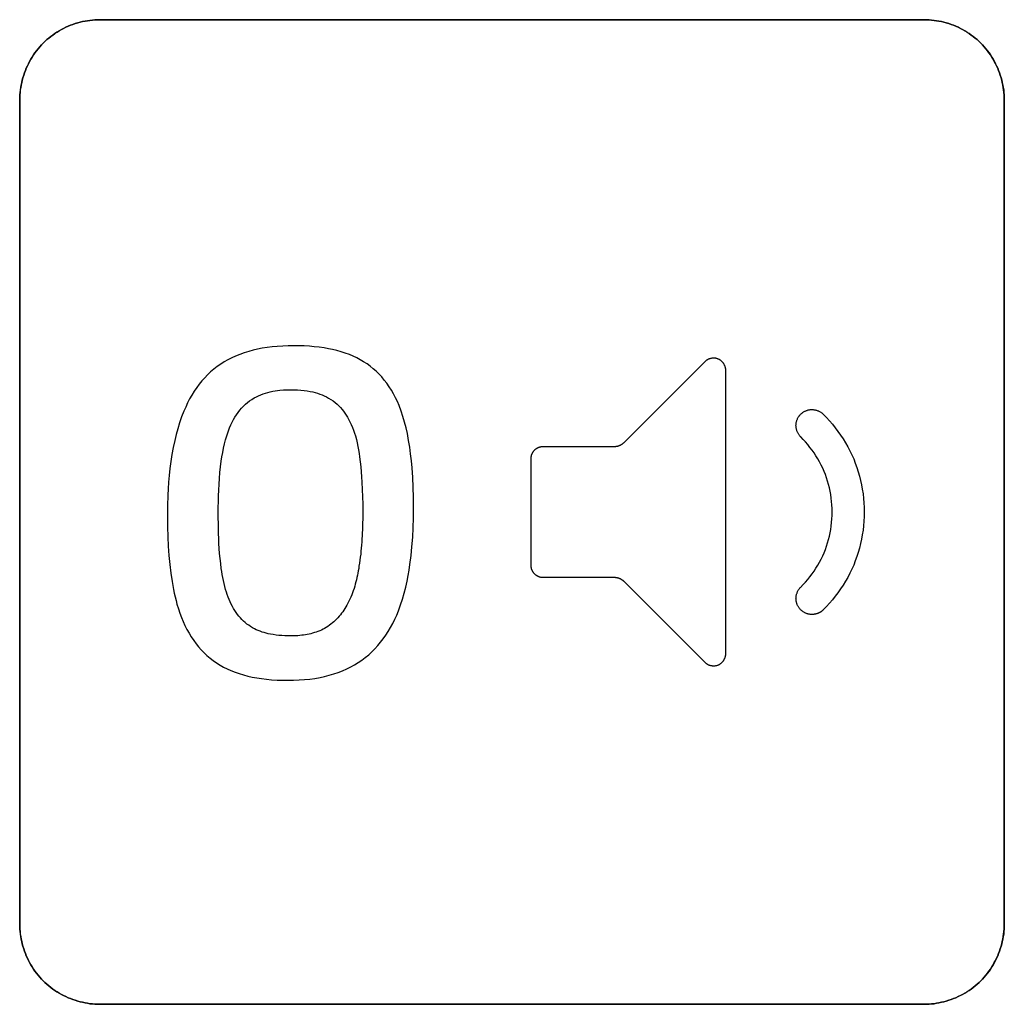
# Model space of a CAD drawing. Units: millimetres. Extents: x -519 to 184, y -137 to 128.
# Drawn here: x -28 to -16, y 34 to 46 of the extents above; entities that cross this region are included whole.
import ezdxf

# ---------------------------------------------------------------- set-up
doc = ezdxf.new("R2010")
doc.units = ezdxf.units.MM
doc.header["$LTSCALE"] = 16.335
doc.layers.add('CURVE', color=7, linetype='CONTINUOUS')
doc.layers.add('INTFCLR_4', color=7, linetype='CONTINUOUS')

msp = doc.modelspace()

# ---------------------------------------------------------------- linework, layer by layer
at = {"layer": 'CURVE', "color": 250, "linetype": 'CONTINUOUS'}
for p, q in [((-17.018, 46.157), (-27.317, 46.157)), ((-28.318, 45.157), (-28.318, 34.858)), ((-16.018, 34.858), (-16.018, 45.157)), ((-27.317, 33.857), (-17.018, 33.857))]:
    msp.add_line(p, q, dxfattribs=at)
for points in [[(-27.317, 46.157), (-27.348, 46.157), (-27.379, 46.155), (-27.41, 46.153), (-27.44, 46.149), (-27.471, 46.145), (-27.502, 46.139), (-27.532, 46.133), (-27.563, 46.125), (-27.593, 46.117), (-27.623, 46.108), (-27.653, 46.098), (-27.682, 46.087), (-27.712, 46.075), (-27.741, 46.062), (-27.769, 46.048), (-27.797, 46.033), (-27.825, 46.018), (-27.852, 46.002), (-27.878, 45.984), (-27.904, 45.966), (-27.93, 45.948), (-27.955, 45.928), (-27.979, 45.908), (-28.002, 45.886), (-28.025, 45.864), (-28.047, 45.842), (-28.068, 45.818), (-28.089, 45.794), (-28.108, 45.769), (-28.127, 45.744), (-28.145, 45.718), (-28.162, 45.691), (-28.179, 45.664), (-28.194, 45.636), (-28.209, 45.608), (-28.222, 45.58), (-28.235, 45.551), (-28.247, 45.522), (-28.258, 45.492), (-28.268, 45.463), (-28.278, 45.433), (-28.286, 45.402), (-28.293, 45.372), (-28.3, 45.341), (-28.305, 45.311), (-28.31, 45.28), (-28.313, 45.249), (-28.316, 45.218), (-28.317, 45.188), (-28.318, 45.157)], [(-16.018, 45.157), (-16.018, 45.188), (-16.02, 45.218), (-16.022, 45.249), (-16.026, 45.28), (-16.03, 45.311), (-16.036, 45.341), (-16.042, 45.372), (-16.049, 45.402), (-16.058, 45.433), (-16.067, 45.463), (-16.077, 45.492), (-16.088, 45.522), (-16.1, 45.551), (-16.113, 45.58), (-16.127, 45.608), (-16.142, 45.636), (-16.157, 45.664), (-16.173, 45.691), (-16.191, 45.718), (-16.209, 45.744), (-16.227, 45.769), (-16.247, 45.794), (-16.267, 45.818), (-16.289, 45.842), (-16.311, 45.864), (-16.333, 45.886), (-16.357, 45.908), (-16.381, 45.928), (-16.406, 45.948), (-16.431, 45.966), (-16.457, 45.984), (-16.484, 46.002), (-16.511, 46.018), (-16.539, 46.033), (-16.567, 46.048), (-16.595, 46.062), (-16.624, 46.075), (-16.653, 46.087), (-16.683, 46.098), (-16.712, 46.108), (-16.742, 46.117), (-16.773, 46.125), (-16.803, 46.133), (-16.834, 46.139), (-16.864, 46.145), (-16.895, 46.149), (-16.926, 46.153), (-16.957, 46.155), (-16.987, 46.157), (-17.018, 46.157)], [(-28.318, 34.858), (-28.317, 34.827), (-28.316, 34.796), (-28.313, 34.766), (-28.31, 34.735), (-28.305, 34.704), (-28.3, 34.673), (-28.293, 34.643), (-28.286, 34.612), (-28.278, 34.582), (-28.268, 34.552), (-28.258, 34.522), (-28.247, 34.493), (-28.235, 34.464), (-28.222, 34.435), (-28.209, 34.406), (-28.194, 34.378), (-28.178, 34.351), (-28.162, 34.324), (-28.145, 34.297), (-28.127, 34.271), (-28.108, 34.246), (-28.089, 34.221), (-28.068, 34.197), (-28.047, 34.173), (-28.025, 34.15), (-28.002, 34.128), (-27.979, 34.107), (-27.955, 34.087), (-27.93, 34.067), (-27.904, 34.048), (-27.878, 34.03), (-27.852, 34.013), (-27.825, 33.997), (-27.797, 33.981), (-27.769, 33.967), (-27.741, 33.953), (-27.712, 33.94), (-27.682, 33.928), (-27.653, 33.917), (-27.623, 33.907), (-27.593, 33.898), (-27.563, 33.889), (-27.532, 33.882), (-27.502, 33.875), (-27.471, 33.87), (-27.44, 33.865), (-27.41, 33.862), (-27.379, 33.859), (-27.348, 33.858), (-27.317, 33.857)], [(-17.018, 33.857), (-16.987, 33.858), (-16.957, 33.859), (-16.926, 33.862), (-16.895, 33.865), (-16.864, 33.87), (-16.834, 33.875), (-16.803, 33.882), (-16.773, 33.889), (-16.742, 33.898), (-16.712, 33.907), (-16.683, 33.917), (-16.653, 33.928), (-16.624, 33.94), (-16.595, 33.953), (-16.567, 33.967), (-16.539, 33.981), (-16.511, 33.997), (-16.484, 34.013), (-16.457, 34.03), (-16.431, 34.048), (-16.406, 34.067), (-16.381, 34.087), (-16.357, 34.107), (-16.333, 34.128), (-16.311, 34.15), (-16.289, 34.173), (-16.267, 34.197), (-16.247, 34.221), (-16.227, 34.246), (-16.209, 34.271), (-16.191, 34.297), (-16.173, 34.324), (-16.157, 34.351), (-16.142, 34.378), (-16.127, 34.406), (-16.113, 34.435), (-16.1, 34.464), (-16.088, 34.493), (-16.077, 34.522), (-16.067, 34.552), (-16.058, 34.582), (-16.049, 34.612), (-16.042, 34.643), (-16.036, 34.673), (-16.03, 34.704), (-16.026, 34.735), (-16.022, 34.766), (-16.02, 34.796), (-16.018, 34.827), (-16.018, 34.858)]]:
    msp.add_lwpolyline(points, dxfattribs=at)
at = {"layer": 'INTFCLR_4', "color": 250, "linetype": 'CONTINUOUS'}
for p, q in [((-27.317, 46.157), (-17.018, 46.157)), ((-28.317, 34.858), (-28.317, 45.157)), ((-16.017, 45.157), (-16.017, 34.858)), ((-19.76, 41.885), (-20.776, 40.868)), ((-19.496, 38.239), (-19.496, 41.776)), ((-20.885, 40.823), (-21.78, 40.823)), ((-21.934, 40.669), (-21.934, 39.346)), ((-21.78, 39.192), (-20.885, 39.192)), ((-20.776, 39.147), (-19.76, 38.13)), ((-17.018, 33.857), (-27.317, 33.857))]:
    msp.add_line(p, q, dxfattribs=at)
for points in [[(-28.317, 45.157), (-28.317, 45.188), (-28.315, 45.218), (-28.313, 45.249), (-28.309, 45.28), (-28.305, 45.311), (-28.299, 45.341), (-28.293, 45.372), (-28.286, 45.402), (-28.277, 45.433), (-28.268, 45.463), (-28.258, 45.492), (-28.247, 45.522), (-28.235, 45.551), (-28.222, 45.58), (-28.208, 45.608), (-28.194, 45.636), (-28.178, 45.664), (-28.162, 45.691), (-28.145, 45.718), (-28.127, 45.744), (-28.108, 45.769), (-28.088, 45.794), (-28.068, 45.818), (-28.047, 45.842), (-28.025, 45.864), (-28.002, 45.886), (-27.978, 45.908), (-27.954, 45.928), (-27.929, 45.948), (-27.904, 45.966), (-27.878, 45.984), (-27.851, 46.002), (-27.824, 46.018), (-27.797, 46.033), (-27.769, 46.048), (-27.74, 46.062), (-27.711, 46.075), (-27.682, 46.087), (-27.652, 46.098), (-27.623, 46.108), (-27.593, 46.117), (-27.562, 46.125), (-27.532, 46.133), (-27.501, 46.139), (-27.471, 46.145), (-27.44, 46.149), (-27.409, 46.153), (-27.378, 46.155), (-27.348, 46.157), (-27.317, 46.157)], [(-17.018, 46.157), (-16.987, 46.157), (-16.956, 46.155), (-16.925, 46.153), (-16.895, 46.149), (-16.864, 46.145), (-16.833, 46.139), (-16.803, 46.133), (-16.772, 46.125), (-16.742, 46.117), (-16.712, 46.108), (-16.682, 46.098), (-16.653, 46.087), (-16.623, 46.075), (-16.595, 46.062), (-16.566, 46.048), (-16.538, 46.033), (-16.511, 46.018), (-16.483, 46.002), (-16.457, 45.984), (-16.431, 45.966), (-16.405, 45.948), (-16.381, 45.928), (-16.356, 45.908), (-16.333, 45.886), (-16.31, 45.864), (-16.288, 45.842), (-16.267, 45.818), (-16.247, 45.794), (-16.227, 45.769), (-16.208, 45.744), (-16.19, 45.718), (-16.173, 45.691), (-16.157, 45.664), (-16.141, 45.636), (-16.127, 45.608), (-16.113, 45.58), (-16.1, 45.551), (-16.088, 45.522), (-16.077, 45.492), (-16.067, 45.463), (-16.057, 45.433), (-16.049, 45.402), (-16.042, 45.372), (-16.035, 45.341), (-16.03, 45.311), (-16.025, 45.28), (-16.022, 45.249), (-16.019, 45.218), (-16.018, 45.188), (-16.017, 45.157)], [(-23.475, 40.987), (-23.491, 41.058), (-23.509, 41.129), (-23.53, 41.199), (-23.553, 41.269), (-23.579, 41.337), (-23.6, 41.386), (-23.623, 41.434), (-23.648, 41.482), (-23.674, 41.528), (-23.703, 41.573), (-23.733, 41.617), (-23.764, 41.656), (-23.795, 41.694), (-23.829, 41.73), (-23.864, 41.765), (-23.901, 41.797), (-23.939, 41.828), (-23.979, 41.857), (-24.021, 41.884), (-24.064, 41.909), (-24.108, 41.933), (-24.152, 41.954), (-24.198, 41.973), (-24.25, 41.992), (-24.302, 42.009), (-24.354, 42.023), (-24.408, 42.036), (-24.461, 42.047), (-24.515, 42.057), (-24.576, 42.065), (-24.637, 42.072), (-24.698, 42.078), (-24.764, 42.082), (-24.83, 42.084), (-24.897, 42.085), (-24.964, 42.084), (-25.032, 42.081), (-25.1, 42.076), (-25.163, 42.07), (-25.226, 42.062), (-25.288, 42.052), (-25.345, 42.041), (-25.401, 42.028), (-25.457, 42.013), (-25.512, 41.995), (-25.567, 41.976), (-25.62, 41.954), (-25.669, 41.932), (-25.716, 41.908), (-25.762, 41.882), (-25.807, 41.854), (-25.851, 41.823), (-25.893, 41.791), (-25.933, 41.757), (-25.971, 41.722), (-26.007, 41.684), (-26.042, 41.645), (-26.075, 41.605), (-26.106, 41.563), (-26.138, 41.516), (-26.167, 41.468), (-26.195, 41.419), (-26.22, 41.369), (-26.244, 41.318), (-26.267, 41.266), (-26.295, 41.195), (-26.32, 41.122), (-26.343, 41.048), (-26.363, 40.974), (-26.381, 40.899), (-26.4, 40.813), (-26.416, 40.726), (-26.429, 40.638), (-26.441, 40.55), (-26.45, 40.462), (-26.457, 40.38), (-26.463, 40.298), (-26.467, 40.217), (-26.472, 40.085), (-26.473, 39.954), (-26.472, 39.824), (-26.468, 39.699), (-26.462, 39.58), (-26.454, 39.462), (-26.443, 39.352), (-26.43, 39.242), (-26.415, 39.139), (-26.406, 39.09), (-26.397, 39.04)], [(-19.496, 41.776), (-19.496, 41.781), (-19.496, 41.786), (-19.497, 41.792), (-19.498, 41.797), (-19.499, 41.802), (-19.5, 41.807), (-19.501, 41.813), (-19.503, 41.818), (-19.504, 41.823), (-19.506, 41.828), (-19.508, 41.833), (-19.511, 41.838), (-19.513, 41.843), (-19.516, 41.848), (-19.518, 41.853), (-19.521, 41.858), (-19.524, 41.862), (-19.527, 41.867), (-19.531, 41.871), (-19.534, 41.876), (-19.538, 41.88), (-19.542, 41.884), (-19.546, 41.888), (-19.55, 41.892), (-19.554, 41.895), (-19.558, 41.899), (-19.563, 41.902), (-19.567, 41.905), (-19.572, 41.908), (-19.576, 41.911), (-19.581, 41.914), (-19.586, 41.916), (-19.591, 41.918), (-19.596, 41.92), (-19.602, 41.922), (-19.607, 41.924), (-19.612, 41.925), (-19.618, 41.926), (-19.623, 41.927), (-19.628, 41.928), (-19.634, 41.929), (-19.64, 41.929), (-19.645, 41.929), (-19.651, 41.929), (-19.656, 41.929), (-19.662, 41.928), (-19.667, 41.928), (-19.673, 41.927), (-19.678, 41.926), (-19.684, 41.925), (-19.689, 41.924), (-19.695, 41.922), (-19.7, 41.921), (-19.705, 41.919), (-19.71, 41.917), (-19.715, 41.915), (-19.72, 41.912), (-19.725, 41.91), (-19.73, 41.907), (-19.735, 41.905), (-19.739, 41.902), (-19.743, 41.899), (-19.748, 41.895), (-19.752, 41.892), (-19.756, 41.889), (-19.76, 41.885)], [(-25.837, 39.992), (-25.837, 40.064), (-25.836, 40.137), (-25.834, 40.21), (-25.831, 40.282), (-25.827, 40.355), (-25.822, 40.427), (-25.816, 40.5), (-25.808, 40.572), (-25.799, 40.644), (-25.791, 40.698), (-25.782, 40.751), (-25.771, 40.804), (-25.759, 40.857), (-25.746, 40.91), (-25.735, 40.948), (-25.723, 40.985), (-25.71, 41.022), (-25.696, 41.059), (-25.68, 41.095), (-25.663, 41.131), (-25.647, 41.162), (-25.629, 41.192), (-25.61, 41.222), (-25.59, 41.251), (-25.568, 41.278), (-25.545, 41.305), (-25.522, 41.33), (-25.498, 41.353), (-25.472, 41.375), (-25.445, 41.395), (-25.417, 41.414), (-25.388, 41.432), (-25.361, 41.447), (-25.333, 41.46), (-25.305, 41.473), (-25.276, 41.484), (-25.247, 41.493), (-25.217, 41.502), (-25.187, 41.51), (-25.157, 41.516), (-25.127, 41.521), (-25.097, 41.525), (-25.067, 41.529), (-25.023, 41.533), (-24.979, 41.535), (-24.935, 41.535), (-24.891, 41.535), (-24.848, 41.533), (-24.805, 41.53), (-24.765, 41.526), (-24.726, 41.52), (-24.687, 41.513), (-24.657, 41.507), (-24.628, 41.499), (-24.599, 41.491), (-24.57, 41.481), (-24.541, 41.471), (-24.514, 41.459), (-24.486, 41.446), (-24.458, 41.43), (-24.43, 41.413), (-24.403, 41.395), (-24.377, 41.375), (-24.352, 41.354), (-24.329, 41.332), (-24.309, 41.311), (-24.29, 41.289), (-24.272, 41.266), (-24.255, 41.243), (-24.239, 41.218), (-24.223, 41.194), (-24.209, 41.168), (-24.192, 41.135), (-24.176, 41.1), (-24.161, 41.065), (-24.147, 41.029), (-24.135, 40.993), (-24.124, 40.957), (-24.112, 40.914), (-24.102, 40.871), (-24.093, 40.827), (-24.084, 40.784), (-24.077, 40.74), (-24.071, 40.696), (-24.063, 40.633), (-24.056, 40.571), (-24.05, 40.508), (-24.046, 40.445), (-24.042, 40.382), (-24.038, 40.29), (-24.035, 40.198), (-24.033, 40.106), (-24.032, 40.013)], [(-18.56, 40.945), (-18.566, 40.951), (-18.571, 40.957), (-18.576, 40.963), (-18.581, 40.97), (-18.586, 40.977), (-18.59, 40.984), (-18.594, 40.991), (-18.598, 40.998), (-18.601, 41.006), (-18.605, 41.013), (-18.608, 41.021), (-18.61, 41.029), (-18.613, 41.037), (-18.615, 41.045), (-18.616, 41.053), (-18.618, 41.061), (-18.619, 41.07), (-18.619, 41.078), (-18.62, 41.086), (-18.62, 41.094), (-18.619, 41.101), (-18.618, 41.109), (-18.617, 41.117), (-18.616, 41.124), (-18.615, 41.132), (-18.613, 41.139), (-18.611, 41.147), (-18.608, 41.154), (-18.605, 41.161), (-18.602, 41.169), (-18.599, 41.176), (-18.595, 41.183), (-18.591, 41.19), (-18.587, 41.197), (-18.582, 41.203), (-18.578, 41.21), (-18.573, 41.216), (-18.567, 41.222), (-18.562, 41.228), (-18.556, 41.233), (-18.55, 41.239), (-18.544, 41.244), (-18.538, 41.249), (-18.531, 41.253), (-18.524, 41.257), (-18.517, 41.261), (-18.51, 41.265), (-18.503, 41.269), (-18.496, 41.272), (-18.489, 41.275), (-18.482, 41.277), (-18.474, 41.28), (-18.467, 41.282), (-18.459, 41.283), (-18.452, 41.285), (-18.444, 41.286), (-18.436, 41.286), (-18.429, 41.287), (-18.421, 41.287), (-18.413, 41.287), (-18.404, 41.286), (-18.396, 41.285), (-18.388, 41.284), (-18.38, 41.283), (-18.372, 41.281), (-18.364, 41.278), (-18.356, 41.276), (-18.348, 41.273), (-18.34, 41.27), (-18.333, 41.267), (-18.325, 41.263), (-18.318, 41.259), (-18.311, 41.255), (-18.304, 41.25), (-18.297, 41.245), (-18.291, 41.24), (-18.285, 41.235), (-18.279, 41.229)], [(-18.279, 41.229), (-18.24, 41.189), (-18.201, 41.148), (-18.164, 41.105), (-18.129, 41.06), (-18.095, 41.015), (-18.062, 40.969), (-18.031, 40.921), (-18.001, 40.872), (-17.973, 40.823), (-17.947, 40.773), (-17.922, 40.722), (-17.899, 40.67), (-17.879, 40.617), (-17.859, 40.565), (-17.842, 40.511), (-17.827, 40.457), (-17.813, 40.402), (-17.801, 40.348), (-17.791, 40.291), (-17.782, 40.235), (-17.776, 40.178), (-17.771, 40.121), (-17.768, 40.064), (-17.767, 40.007), (-17.768, 39.95), (-17.771, 39.893), (-17.776, 39.836), (-17.782, 39.779), (-17.791, 39.723), (-17.801, 39.667), (-17.813, 39.612), (-17.827, 39.557), (-17.842, 39.503), (-17.859, 39.45), (-17.879, 39.397), (-17.899, 39.345), (-17.922, 39.293), (-17.947, 39.242), (-17.973, 39.191), (-18.001, 39.142), (-18.031, 39.093), (-18.062, 39.046), (-18.095, 38.999), (-18.129, 38.954), (-18.164, 38.91), (-18.201, 38.867), (-18.24, 38.825), (-18.279, 38.785)], [(-26.397, 39.04), (-26.387, 38.993), (-26.376, 38.946), (-26.365, 38.901), (-26.353, 38.856), (-26.336, 38.799), (-26.317, 38.743), (-26.296, 38.688), (-26.275, 38.638), (-26.253, 38.589), (-26.228, 38.541), (-26.202, 38.493), (-26.174, 38.447), (-26.144, 38.402), (-26.114, 38.362), (-26.083, 38.322), (-26.049, 38.285), (-26.015, 38.249), (-25.978, 38.214), (-25.94, 38.182), (-25.899, 38.151), (-25.858, 38.122), (-25.815, 38.095), (-25.771, 38.071), (-25.726, 38.048), (-25.679, 38.027), (-25.627, 38.006), (-25.575, 37.988), (-25.521, 37.972), (-25.467, 37.958), (-25.412, 37.945), (-25.357, 37.935), (-25.295, 37.926), (-25.233, 37.918), (-25.171, 37.912), (-25.103, 37.908), (-25.035, 37.905), (-24.967, 37.905), (-24.897, 37.906), (-24.828, 37.909), (-24.758, 37.914), (-24.694, 37.92), (-24.63, 37.929), (-24.566, 37.941), (-24.508, 37.953), (-24.451, 37.967), (-24.395, 37.984), (-24.339, 38.003), (-24.284, 38.025), (-24.231, 38.049), (-24.182, 38.073), (-24.135, 38.099), (-24.089, 38.128), (-24.044, 38.158), (-24, 38.191), (-23.958, 38.225), (-23.918, 38.262), (-23.88, 38.3), (-23.843, 38.339), (-23.809, 38.381), (-23.776, 38.423), (-23.744, 38.467), (-23.713, 38.516), (-23.684, 38.565), (-23.656, 38.616), (-23.631, 38.668), (-23.607, 38.72), (-23.585, 38.774), (-23.559, 38.846), (-23.535, 38.919), (-23.513, 38.994), (-23.495, 39.068), (-23.478, 39.144), (-23.465, 39.213), (-23.453, 39.282), (-23.442, 39.352), (-23.428, 39.462), (-23.417, 39.573), (-23.408, 39.691), (-23.402, 39.808), (-23.398, 39.933), (-23.397, 40.057), (-23.398, 40.188), (-23.401, 40.319), (-23.408, 40.44), (-23.416, 40.561), (-23.424, 40.647), (-23.434, 40.732), (-23.445, 40.817), (-23.459, 40.902), (-23.475, 40.987)], [(-20.776, 40.868), (-20.779, 40.866), (-20.781, 40.863), (-20.784, 40.861), (-20.787, 40.859), (-20.789, 40.857), (-20.792, 40.854), (-20.795, 40.852), (-20.798, 40.85), (-20.801, 40.848), (-20.804, 40.846), (-20.807, 40.845), (-20.81, 40.843), (-20.813, 40.841), (-20.817, 40.84), (-20.82, 40.838), (-20.823, 40.837), (-20.826, 40.835), (-20.83, 40.834), (-20.833, 40.833), (-20.836, 40.831), (-20.84, 40.83), (-20.843, 40.829), (-20.847, 40.828), (-20.85, 40.827), (-20.854, 40.826), (-20.857, 40.826), (-20.861, 40.825), (-20.864, 40.825), (-20.868, 40.824), (-20.871, 40.824), (-20.875, 40.823), (-20.878, 40.823), (-20.882, 40.823), (-20.885, 40.823)], [(-18.565, 39.064), (-18.53, 39.1), (-18.5, 39.132), (-18.472, 39.165), (-18.445, 39.199), (-18.419, 39.234), (-18.394, 39.27), (-18.37, 39.306), (-18.347, 39.343), (-18.325, 39.381), (-18.305, 39.42), (-18.286, 39.459), (-18.269, 39.499), (-18.253, 39.539), (-18.238, 39.58), (-18.225, 39.621), (-18.213, 39.662), (-18.202, 39.704), (-18.193, 39.746), (-18.185, 39.789), (-18.179, 39.832), (-18.174, 39.876), (-18.17, 39.92), (-18.168, 39.963), (-18.167, 40.007), (-18.168, 40.051), (-18.17, 40.095), (-18.174, 40.138), (-18.179, 40.182), (-18.185, 40.225), (-18.193, 40.268), (-18.202, 40.31), (-18.213, 40.352), (-18.225, 40.394), (-18.238, 40.435), (-18.253, 40.475), (-18.269, 40.515), (-18.286, 40.555), (-18.305, 40.594), (-18.325, 40.633), (-18.347, 40.671), (-18.37, 40.708), (-18.394, 40.745), (-18.419, 40.78), (-18.445, 40.815), (-18.472, 40.849), (-18.5, 40.882), (-18.53, 40.914), (-18.56, 40.945)], [(-21.78, 40.823), (-21.784, 40.823), (-21.789, 40.823), (-21.794, 40.822), (-21.799, 40.822), (-21.803, 40.821), (-21.808, 40.82), (-21.813, 40.819), (-21.818, 40.818), (-21.822, 40.817), (-21.827, 40.815), (-21.831, 40.814), (-21.836, 40.812), (-21.841, 40.81), (-21.845, 40.808), (-21.849, 40.806), (-21.854, 40.804), (-21.858, 40.802), (-21.862, 40.799), (-21.866, 40.796), (-21.87, 40.794), (-21.874, 40.791), (-21.878, 40.788), (-21.882, 40.784), (-21.885, 40.781), (-21.889, 40.778), (-21.892, 40.774), (-21.896, 40.771), (-21.899, 40.767), (-21.902, 40.763), (-21.905, 40.759), (-21.907, 40.755), (-21.91, 40.751), (-21.913, 40.747), (-21.915, 40.743), (-21.917, 40.738), (-21.919, 40.734), (-21.921, 40.729), (-21.923, 40.725), (-21.925, 40.72), (-21.926, 40.716), (-21.928, 40.711), (-21.929, 40.707), (-21.93, 40.702), (-21.931, 40.697), (-21.932, 40.692), (-21.933, 40.688), (-21.933, 40.683), (-21.934, 40.678), (-21.934, 40.673), (-21.934, 40.669)], [(-24.935, 38.459), (-24.971, 38.459), (-25.007, 38.461), (-25.043, 38.463), (-25.079, 38.466), (-25.115, 38.47), (-25.151, 38.475), (-25.186, 38.481), (-25.212, 38.487), (-25.238, 38.493), (-25.263, 38.5), (-25.288, 38.508), (-25.313, 38.517), (-25.338, 38.527), (-25.362, 38.537), (-25.386, 38.549), (-25.41, 38.562), (-25.434, 38.576), (-25.457, 38.592), (-25.479, 38.608), (-25.501, 38.625), (-25.522, 38.644), (-25.541, 38.663), (-25.561, 38.684), (-25.58, 38.706), (-25.598, 38.728), (-25.615, 38.752), (-25.631, 38.776), (-25.646, 38.801), (-25.66, 38.826), (-25.675, 38.855), (-25.689, 38.885), (-25.702, 38.915), (-25.714, 38.945), (-25.726, 38.976), (-25.736, 39.007), (-25.745, 39.039), (-25.755, 39.076), (-25.765, 39.113), (-25.773, 39.15), (-25.78, 39.188), (-25.787, 39.226), (-25.793, 39.264), (-25.799, 39.302), (-25.807, 39.364), (-25.814, 39.426), (-25.82, 39.489), (-25.825, 39.552), (-25.828, 39.614), (-25.831, 39.677), (-25.834, 39.74), (-25.835, 39.803), (-25.836, 39.866), (-25.837, 39.929), (-25.837, 39.992)], [(-24.032, 40.013), (-24.033, 39.966), (-24.033, 39.919), (-24.034, 39.871), (-24.035, 39.824), (-24.037, 39.786), (-24.038, 39.747), (-24.04, 39.709), (-24.042, 39.671), (-24.045, 39.633), (-24.048, 39.595), (-24.051, 39.557), (-24.054, 39.518), (-24.058, 39.48), (-24.063, 39.442), (-24.068, 39.405), (-24.073, 39.367), (-24.079, 39.329)], [(-24.079, 39.329), (-24.083, 39.301), (-24.088, 39.273), (-24.093, 39.245), (-24.099, 39.217), (-24.105, 39.189), (-24.111, 39.161), (-24.118, 39.134), (-24.125, 39.106), (-24.133, 39.079), (-24.141, 39.051), (-24.15, 39.024), (-24.159, 38.997), (-24.169, 38.971), (-24.18, 38.944), (-24.192, 38.918), (-24.204, 38.893), (-24.217, 38.867), (-24.231, 38.842), (-24.243, 38.821), (-24.255, 38.801), (-24.269, 38.781), (-24.282, 38.762), (-24.297, 38.742), (-24.311, 38.724), (-24.327, 38.705), (-24.343, 38.687), (-24.359, 38.67), (-24.376, 38.653), (-24.393, 38.637), (-24.411, 38.621), (-24.43, 38.606), (-24.449, 38.592), (-24.468, 38.579), (-24.488, 38.566), (-24.508, 38.554), (-24.528, 38.543), (-24.549, 38.533), (-24.57, 38.524), (-24.592, 38.515), (-24.613, 38.507), (-24.635, 38.5), (-24.658, 38.493), (-24.68, 38.487), (-24.703, 38.482), (-24.726, 38.477), (-24.749, 38.473), (-24.772, 38.47), (-24.795, 38.467), (-24.819, 38.464), (-24.842, 38.462), (-24.865, 38.461), (-24.889, 38.46), (-24.912, 38.459), (-24.935, 38.459)], [(-21.934, 39.346), (-21.934, 39.341), (-21.934, 39.337), (-21.933, 39.332), (-21.933, 39.327), (-21.932, 39.322), (-21.931, 39.318), (-21.93, 39.313), (-21.929, 39.308), (-21.928, 39.304), (-21.926, 39.299), (-21.925, 39.294), (-21.923, 39.29), (-21.921, 39.285), (-21.919, 39.281), (-21.917, 39.276), (-21.915, 39.272), (-21.913, 39.268), (-21.91, 39.264), (-21.907, 39.26), (-21.905, 39.256), (-21.902, 39.252), (-21.899, 39.248), (-21.896, 39.244), (-21.892, 39.24), (-21.889, 39.237), (-21.885, 39.234), (-21.882, 39.23), (-21.878, 39.227), (-21.874, 39.224), (-21.87, 39.221), (-21.866, 39.218), (-21.862, 39.216), (-21.858, 39.213), (-21.854, 39.211), (-21.849, 39.209), (-21.845, 39.206), (-21.841, 39.204), (-21.836, 39.203), (-21.831, 39.201), (-21.827, 39.199), (-21.822, 39.198), (-21.818, 39.197), (-21.813, 39.195), (-21.808, 39.194), (-21.803, 39.194), (-21.799, 39.193), (-21.794, 39.192), (-21.789, 39.192), (-21.784, 39.192), (-21.78, 39.192)], [(-20.885, 39.192), (-20.882, 39.192), (-20.878, 39.192), (-20.875, 39.191), (-20.871, 39.191), (-20.868, 39.191), (-20.864, 39.19), (-20.861, 39.19), (-20.857, 39.189), (-20.854, 39.188), (-20.85, 39.187), (-20.847, 39.187), (-20.843, 39.186), (-20.84, 39.185), (-20.837, 39.183), (-20.833, 39.182), (-20.83, 39.181), (-20.826, 39.18), (-20.823, 39.178), (-20.82, 39.177), (-20.817, 39.175), (-20.813, 39.174), (-20.81, 39.172), (-20.807, 39.17), (-20.804, 39.168), (-20.801, 39.166), (-20.798, 39.164), (-20.795, 39.162), (-20.792, 39.16), (-20.789, 39.158), (-20.787, 39.156), (-20.784, 39.154), (-20.781, 39.151), (-20.779, 39.149), (-20.776, 39.147)], [(-18.42, 38.727), (-18.427, 38.727), (-18.435, 38.728), (-18.443, 38.728), (-18.45, 38.729), (-18.458, 38.731), (-18.466, 38.732), (-18.473, 38.734), (-18.481, 38.737), (-18.488, 38.739), (-18.495, 38.742), (-18.502, 38.745), (-18.509, 38.748), (-18.515, 38.751), (-18.522, 38.755), (-18.528, 38.759), (-18.534, 38.763), (-18.54, 38.767), (-18.546, 38.772), (-18.551, 38.776), (-18.557, 38.781), (-18.562, 38.787), (-18.567, 38.792), (-18.572, 38.798), (-18.576, 38.803), (-18.581, 38.809), (-18.585, 38.815), (-18.589, 38.822), (-18.593, 38.828), (-18.596, 38.835), (-18.6, 38.841), (-18.603, 38.848), (-18.606, 38.855), (-18.608, 38.862), (-18.611, 38.869), (-18.613, 38.876), (-18.615, 38.884), (-18.616, 38.891), (-18.617, 38.898), (-18.618, 38.906), (-18.619, 38.913), (-18.619, 38.921), (-18.62, 38.928), (-18.619, 38.936), (-18.619, 38.943), (-18.618, 38.951), (-18.617, 38.958), (-18.616, 38.966), (-18.614, 38.973), (-18.612, 38.98), (-18.61, 38.988), (-18.607, 38.995), (-18.605, 39.002), (-18.602, 39.009), (-18.599, 39.015), (-18.595, 39.022), (-18.592, 39.029), (-18.588, 39.035), (-18.584, 39.041), (-18.579, 39.047), (-18.575, 39.053), (-18.57, 39.059), (-18.565, 39.064)], [(-18.279, 38.785), (-18.282, 38.782), (-18.286, 38.779), (-18.289, 38.776), (-18.292, 38.773), (-18.296, 38.77), (-18.3, 38.767), (-18.303, 38.765), (-18.307, 38.762), (-18.311, 38.76), (-18.315, 38.757), (-18.319, 38.755), (-18.323, 38.753), (-18.327, 38.75), (-18.331, 38.748), (-18.335, 38.746), (-18.34, 38.744), (-18.344, 38.743), (-18.348, 38.741), (-18.352, 38.739), (-18.357, 38.738), (-18.361, 38.736), (-18.366, 38.735), (-18.37, 38.734), (-18.375, 38.733), (-18.379, 38.731), (-18.384, 38.731), (-18.388, 38.73), (-18.393, 38.729), (-18.397, 38.728), (-18.402, 38.728), (-18.406, 38.727), (-18.411, 38.727), (-18.415, 38.727), (-18.42, 38.727)], [(-19.76, 38.13), (-19.756, 38.126), (-19.752, 38.123), (-19.748, 38.12), (-19.743, 38.116), (-19.739, 38.113), (-19.735, 38.11), (-19.73, 38.108), (-19.725, 38.105), (-19.72, 38.103), (-19.715, 38.1), (-19.71, 38.098), (-19.705, 38.096), (-19.7, 38.094), (-19.695, 38.093), (-19.689, 38.091), (-19.684, 38.09), (-19.678, 38.089), (-19.673, 38.088), (-19.667, 38.087), (-19.662, 38.087), (-19.656, 38.086), (-19.651, 38.086), (-19.645, 38.086), (-19.64, 38.086), (-19.634, 38.086), (-19.628, 38.087), (-19.623, 38.088), (-19.618, 38.089), (-19.612, 38.09), (-19.607, 38.091), (-19.602, 38.093), (-19.596, 38.094), (-19.591, 38.096), (-19.586, 38.099), (-19.581, 38.101), (-19.576, 38.104), (-19.572, 38.106), (-19.567, 38.109), (-19.563, 38.113), (-19.558, 38.116), (-19.554, 38.12), (-19.55, 38.123), (-19.546, 38.127), (-19.542, 38.131), (-19.538, 38.135), (-19.534, 38.139), (-19.531, 38.144), (-19.527, 38.148), (-19.524, 38.153), (-19.521, 38.157), (-19.518, 38.162), (-19.516, 38.167), (-19.513, 38.172), (-19.511, 38.177), (-19.508, 38.182), (-19.506, 38.187), (-19.504, 38.192), (-19.503, 38.197), (-19.501, 38.202), (-19.5, 38.208), (-19.499, 38.213), (-19.498, 38.218), (-19.497, 38.223), (-19.496, 38.229), (-19.496, 38.234), (-19.496, 38.239)], [(-27.317, 33.857), (-27.348, 33.858), (-27.378, 33.859), (-27.409, 33.862), (-27.44, 33.865), (-27.471, 33.87), (-27.501, 33.875), (-27.532, 33.882), (-27.562, 33.889), (-27.593, 33.898), (-27.623, 33.907), (-27.652, 33.917), (-27.682, 33.928), (-27.711, 33.94), (-27.74, 33.953), (-27.769, 33.967), (-27.797, 33.981), (-27.824, 33.997), (-27.851, 34.013), (-27.878, 34.03), (-27.904, 34.048), (-27.929, 34.067), (-27.954, 34.087), (-27.978, 34.107), (-28.002, 34.128), (-28.025, 34.15), (-28.047, 34.173), (-28.068, 34.197), (-28.088, 34.221), (-28.108, 34.246), (-28.127, 34.271), (-28.145, 34.297), (-28.162, 34.324), (-28.178, 34.351), (-28.194, 34.378), (-28.208, 34.406), (-28.222, 34.435), (-28.235, 34.464), (-28.247, 34.493), (-28.258, 34.522), (-28.268, 34.552), (-28.277, 34.582), (-28.286, 34.612), (-28.293, 34.643), (-28.299, 34.673), (-28.305, 34.704), (-28.309, 34.735), (-28.313, 34.766), (-28.315, 34.796), (-28.317, 34.827), (-28.317, 34.858)], [(-16.017, 34.858), (-16.018, 34.827), (-16.019, 34.796), (-16.022, 34.766), (-16.025, 34.735), (-16.03, 34.704), (-16.035, 34.673), (-16.042, 34.643), (-16.049, 34.612), (-16.057, 34.582), (-16.067, 34.552), (-16.077, 34.522), (-16.088, 34.493), (-16.1, 34.464), (-16.113, 34.435), (-16.127, 34.406), (-16.141, 34.378), (-16.157, 34.351), (-16.173, 34.324), (-16.19, 34.297), (-16.208, 34.271), (-16.227, 34.246), (-16.247, 34.221), (-16.267, 34.197), (-16.288, 34.173), (-16.31, 34.15), (-16.333, 34.128), (-16.356, 34.107), (-16.381, 34.087), (-16.405, 34.067), (-16.431, 34.048), (-16.457, 34.03), (-16.483, 34.013), (-16.511, 33.997), (-16.538, 33.981), (-16.566, 33.967), (-16.595, 33.953), (-16.623, 33.94), (-16.653, 33.928), (-16.682, 33.917), (-16.712, 33.907), (-16.742, 33.898), (-16.772, 33.889), (-16.803, 33.882), (-16.833, 33.875), (-16.864, 33.87), (-16.895, 33.865), (-16.925, 33.862), (-16.956, 33.859), (-16.987, 33.858), (-17.018, 33.857)]]:
    msp.add_lwpolyline(points, dxfattribs=at)

doc.saveas('drawing.dxf')
